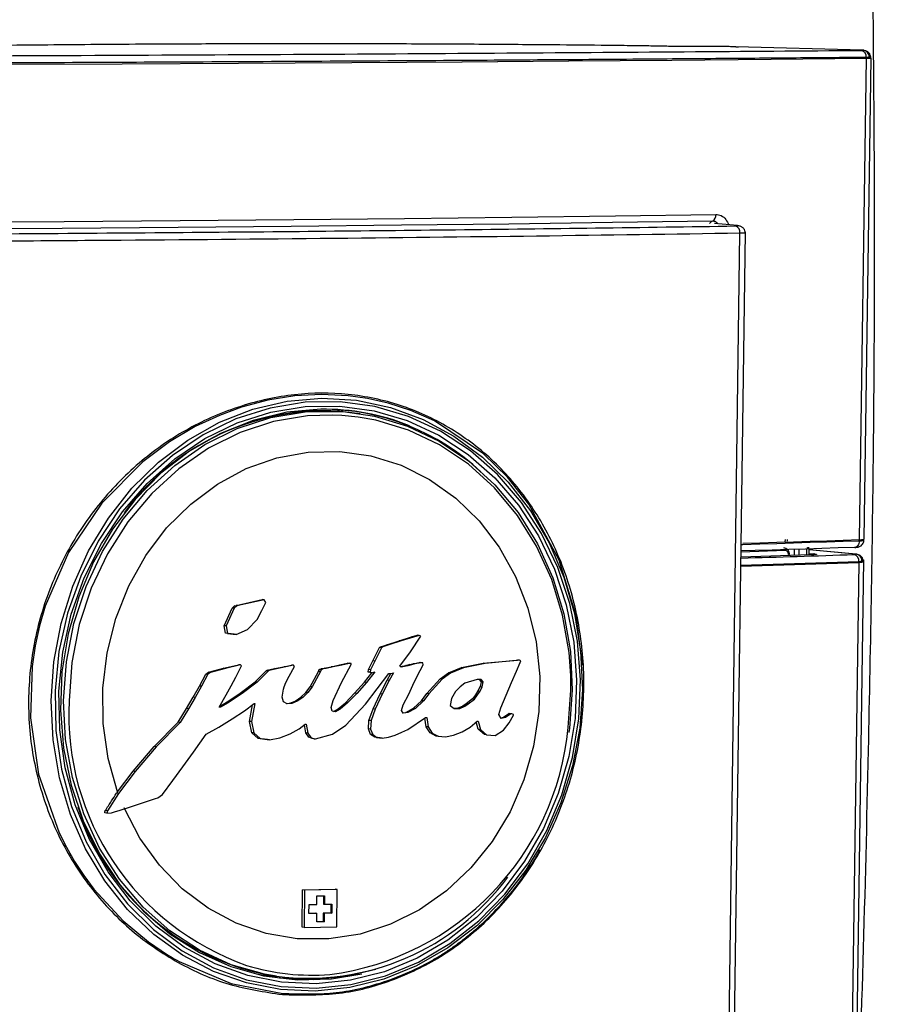
# Model space of a CAD drawing. Extents: x -2006 to 6925, y 0 to 2777.
# Drawn here: x 855 to 918, y 2357 to 2429 of the extents above; entities that cross this region are included whole.
import ezdxf
from ezdxf import colors
from ezdxf.entities.mleader import LeaderData, LeaderLine
from ezdxf.math import Vec2, Vec3

# ---------------------------------------------------------------- set-up
doc = ezdxf.new("R2010")
doc.units = 0
doc.header["$LTSCALE"] = 0.1
doc.layers.get('0').update_dxf_attribs({"linetype": 'CONTINUOUS'})
doc.layers.add('SUNPOU', color=7, linetype='CONTINUOUS')
doc.styles.get("Standard").update_dxf_attribs({"font": 'ROMANS.shx', "bigfont": 'extfont2.shx'})

# ---------------------------------------------------------------- blocks, each defined once
blk = doc.blocks.new('_OPEN')
at = {"color": 0, "linetype": 'ByBlock'}
for p, q in [((-1, 0.1667), (0, 0)), ((0, 0), (-1, -0.1667)), ((0, 0), (-1, 0))]:
    blk.add_line(p, q, dxfattribs=at)

msp = doc.modelspace()

# ---------------------------------------------------------------- linework, layer by layer
at = {"color": 2}
for p, q in [((906.156, 2426.747), (902.937, 2426.747)), ((915.966, 2426.486), (906.727, 2426.741)), ((915.716, 2390.916), (916.217, 2425.901)), ((916.059, 2390.947), (916.56, 2425.911)), ((916.203, 2425.901), (916.203, 2425.964)), ((916.525, 2425.974), (916.524, 2425.971)), ((905.165, 2413.884), (905.181, 2413.883)), ((906.842, 2413.738), (905.181, 2413.883)), ((905.22, 2413.882), (905.181, 2413.883)), ((906.357, 2335.527), (907.418, 2413.252)), ((906.895, 2413.73), (906.868, 2413.733)), ((905.955, 2335.508), (907.013, 2413.182)), ((878.154, 2400.224), (877.894, 2400.243)), ((910.481, 2390.794), (910.484, 2390.933)), ((915.7, 2390.835), (915.702, 2390.915)), ((916.035, 2390.866), (916.038, 2390.938)), ((912.156, 2389.807), (907.096, 2389.649)), ((910.316, 2390.122), (907.101, 2390.01)), ((910.601, 2389.767), (910.568, 2389.776)), ((910.979, 2389.77), (910.985, 2390.209)), ((911.303, 2390.219), (911.297, 2389.78)), ((911.877, 2389.798), (911.883, 2390.237)), ((912.054, 2389.804), (912.061, 2390.243)), ((912.056, 2389.912), (912.443, 2389.877)), ((915.43, 2389.862), (912.059, 2390.17)), ((915.474, 2389.861), (912.06, 2390.172)), ((907.086, 2388.976), (915.671, 2389.249)), ((915.671, 2389.31), (907.087, 2389.037)), ((914.93, 2336.544), (915.685, 2389.249)), ((915.268, 2336.494), (916.027, 2389.444)), ((915.671, 2389.249), (915.671, 2389.31)), ((870.099, 2385.938), (870.271, 2386.097)), ((870.416, 2386.082), (870.244, 2385.923)), ((870.271, 2386.097), (870.387, 2386.131)), ((870.416, 2386.082), (870.271, 2386.097)), ((870.387, 2386.131), (872.279, 2386.561)), ((870.533, 2386.116), (870.387, 2386.131)), ((870.533, 2386.116), (870.416, 2386.082)), ((872.424, 2386.546), (870.533, 2386.116)), ((872.261, 2385.753), (872.542, 2386.358)), ((872.424, 2386.546), (872.279, 2386.561)), ((872.542, 2386.358), (872.424, 2386.546)), ((869.512, 2384.658), (870.099, 2385.938)), ((870.244, 2385.923), (869.657, 2384.642)), ((870.244, 2385.923), (870.099, 2385.938)), ((871.909, 2385.105), (872.261, 2385.753)), ((869.618, 2384.113), (869.512, 2384.658)), ((869.657, 2384.642), (869.512, 2384.658)), ((869.657, 2384.642), (869.764, 2384.098)), ((871.211, 2384.377), (871.909, 2385.105)), ((870.244, 2384.041), (869.618, 2384.113)), ((869.764, 2384.098), (869.618, 2384.113)), ((869.764, 2384.098), (870.389, 2384.025)), ((870.389, 2384.025), (870.244, 2384.041)), ((870.389, 2384.025), (871.211, 2384.377)), ((883.071, 2382.766), (883.818, 2383.89)), ((883.14, 2383.848), (883.546, 2383.975)), ((883.694, 2383.959), (883.288, 2383.833)), ((883.694, 2383.959), (883.546, 2383.975)), ((883.822, 2383.902), (883.694, 2383.959)), ((880.906, 2383.13), (881.338, 2383.275)), ((881.486, 2383.26), (881.053, 2383.115)), ((881.338, 2383.275), (882.244, 2383.564)), ((881.486, 2383.26), (881.338, 2383.275)), ((882.391, 2383.548), (881.486, 2383.26)), ((882.244, 2383.564), (883.14, 2383.848)), ((882.391, 2383.548), (882.244, 2383.564)), ((883.288, 2383.833), (882.391, 2383.548)), ((883.288, 2383.833), (883.14, 2383.848)), ((880.32, 2382.1), (880.811, 2383.075)), ((880.959, 2383.059), (880.467, 2382.085)), ((880.811, 2383.075), (880.906, 2383.13)), ((880.959, 2383.059), (880.811, 2383.075)), ((881.053, 2383.115), (880.906, 2383.13)), ((881.053, 2383.115), (880.959, 2383.059)), ((882.296, 2381.729), (883.071, 2382.766)), ((869.471, 2381.577), (870.557, 2381.827)), ((870.702, 2381.811), (869.616, 2381.561)), ((870.357, 2380.926), (870.777, 2381.731)), ((870.702, 2381.811), (870.557, 2381.827)), ((870.777, 2381.731), (870.701, 2381.817)), ((873.86, 2381.677), (874.401, 2381.799)), ((874.547, 2381.783), (874.006, 2381.661)), ((874.547, 2381.783), (874.401, 2381.799)), ((874.619, 2381.703), (874.547, 2381.783)), ((877.292, 2381.681), (877.912, 2381.814)), ((878.059, 2381.798), (877.438, 2381.665)), ((877.912, 2381.814), (878.449, 2381.937)), ((878.059, 2381.798), (877.912, 2381.814)), ((878.037, 2380.526), (878.736, 2381.841)), ((878.596, 2381.921), (878.059, 2381.798)), ((878.449, 2381.937), (878.599, 2381.939)), ((878.596, 2381.921), (878.449, 2381.937)), ((878.746, 2381.923), (878.596, 2381.921)), ((878.746, 2381.923), (878.599, 2381.939)), ((878.736, 2381.841), (878.746, 2381.923)), ((880.011, 2381.472), (880.32, 2382.1)), ((880.467, 2382.085), (880.158, 2381.457)), ((880.467, 2382.085), (880.32, 2382.1)), ((882.39, 2381.649), (882.296, 2381.729)), ((882.345, 2381.687), (882.719, 2381.768)), ((882.867, 2381.752), (882.39, 2381.649)), ((882.719, 2381.768), (882.976, 2381.834)), ((882.867, 2381.752), (882.719, 2381.768)), ((883.124, 2381.819), (882.867, 2381.752)), ((882.976, 2381.834), (883.227, 2381.896)), ((883.124, 2381.819), (882.976, 2381.834)), ((883.375, 2381.88), (883.124, 2381.819)), ((883.227, 2381.896), (883.691, 2381.982)), ((883.375, 2381.88), (883.227, 2381.896)), ((883.839, 2381.966), (883.375, 2381.88)), ((883.558, 2380.986), (883.979, 2381.807)), ((883.691, 2381.982), (883.823, 2381.975)), ((883.839, 2381.966), (883.691, 2381.982)), ((883.971, 2381.959), (883.823, 2381.975)), ((883.971, 2381.959), (883.839, 2381.966)), ((883.979, 2381.807), (883.971, 2381.959)), ((886.771, 2381.621), (888.342, 2381.933)), ((888.491, 2381.918), (886.919, 2381.605)), ((888.342, 2381.933), (890.85, 2382.161)), ((888.491, 2381.918), (888.342, 2381.933)), ((890.999, 2382.145), (888.491, 2381.918)), ((890.767, 2381.345), (891.045, 2381.985)), ((890.999, 2382.145), (890.85, 2382.161)), ((891.094, 2382.107), (890.999, 2382.145)), ((891.045, 2381.985), (891.094, 2382.107)), ((867.72, 2380.274), (868.187, 2381.144)), ((868.332, 2381.128), (867.864, 2380.257)), ((868.187, 2381.144), (868.381, 2381.282)), ((868.332, 2381.128), (868.187, 2381.144)), ((868.526, 2381.266), (868.332, 2381.128)), ((868.381, 2381.282), (869.471, 2381.577)), ((868.526, 2381.266), (868.381, 2381.282)), ((869.616, 2381.561), (868.526, 2381.266)), ((869.616, 2381.561), (869.471, 2381.577)), ((871.762, 2380.584), (872.561, 2381.368)), ((872.707, 2381.352), (871.907, 2380.567)), ((872.561, 2381.368), (872.633, 2381.424)), ((872.707, 2381.352), (872.561, 2381.368)), ((872.633, 2381.424), (873.161, 2381.547)), ((872.779, 2381.408), (872.633, 2381.424)), ((872.779, 2381.408), (872.707, 2381.352)), ((873.307, 2381.531), (872.779, 2381.408)), ((873.161, 2381.547), (873.86, 2381.677)), ((873.307, 2381.531), (873.161, 2381.547)), ((874.006, 2381.661), (873.307, 2381.531)), ((874.006, 2381.661), (873.86, 2381.677)), ((874.243, 2381), (874.619, 2381.703)), ((875.767, 2380.224), (876.373, 2381.34)), ((876.52, 2381.324), (875.913, 2380.208)), ((876.373, 2381.34), (876.416, 2381.477)), ((876.52, 2381.324), (876.373, 2381.34)), ((876.416, 2381.477), (876.566, 2381.531)), ((876.562, 2381.461), (876.416, 2381.477)), ((876.562, 2381.461), (876.52, 2381.324)), ((876.713, 2381.515), (876.562, 2381.461)), ((876.566, 2381.531), (876.78, 2381.576)), ((876.713, 2381.515), (876.566, 2381.531)), ((876.926, 2381.56), (876.713, 2381.515)), ((876.78, 2381.576), (877.292, 2381.681)), ((876.926, 2381.56), (876.78, 2381.576)), ((877.438, 2381.665), (876.926, 2381.56)), ((877.438, 2381.665), (877.292, 2381.681)), ((879.706, 2380.555), (880.261, 2381.244)), ((879.802, 2378.952), (881.485, 2381.178)), ((880.465, 2381.298), (879.853, 2380.539)), ((879.993, 2381.293), (880.011, 2381.472)), ((880.104, 2381.257), (879.993, 2381.293)), ((880.141, 2381.278), (879.993, 2381.293)), ((880.158, 2381.457), (880.011, 2381.472)), ((880.251, 2381.241), (880.104, 2381.257)), ((880.158, 2381.457), (880.141, 2381.278)), ((880.141, 2381.278), (880.251, 2381.241)), ((880.251, 2381.241), (880.465, 2381.298)), ((881.364, 2380.698), (881.632, 2381.187)), ((881.485, 2381.178), (881.65, 2381.188)), ((881.816, 2381.237), (881.512, 2380.682)), ((881.65, 2381.188), (881.816, 2381.237)), ((885.216, 2380.791), (885.83, 2381.237)), ((885.979, 2381.221), (885.364, 2380.775)), ((885.83, 2381.237), (886.771, 2381.621)), ((885.979, 2381.221), (885.83, 2381.237)), ((886.919, 2381.605), (885.979, 2381.221)), ((886.919, 2381.605), (886.771, 2381.621)), ((890.406, 2380.529), (890.767, 2381.345)), ((869.647, 2379.63), (870.015, 2380.294)), ((870.015, 2380.294), (870.357, 2380.926)), ((870.666, 2379.752), (871.762, 2380.584)), ((871.907, 2380.567), (870.811, 2379.735)), ((871.907, 2380.567), (871.762, 2380.584)), ((873.875, 2380.226), (874.007, 2380.525)), ((874.007, 2380.525), (874.243, 2381)), ((877.427, 2379.231), (878.037, 2380.526)), ((879.001, 2379.758), (879.706, 2380.555)), ((879.853, 2380.539), (879.148, 2379.742)), ((879.853, 2380.539), (879.706, 2380.555)), ((880.849, 2379.708), (881.364, 2380.698)), ((881.512, 2380.682), (880.997, 2379.691)), ((881.512, 2380.682), (881.364, 2380.698)), ((882.934, 2379.692), (883.244, 2380.334)), ((883.244, 2380.334), (883.558, 2380.986)), ((884.259, 2379.727), (885.216, 2380.791)), ((885.364, 2380.775), (884.407, 2379.71)), ((885.364, 2380.775), (885.216, 2380.791)), ((887.017, 2380.474), (886.671, 2380.215)), ((887.917, 2380.757), (887.017, 2380.474)), ((888.191, 2380.738), (887.917, 2380.757)), ((888.048, 2380.748), (888.192, 2380.591)), ((888.192, 2380.591), (888.134, 2380.244)), ((888.341, 2380.575), (888.191, 2380.738)), ((888.192, 2380.591), (888.341, 2380.575)), ((888.283, 2380.228), (888.341, 2380.575)), ((890.013, 2379.615), (890.406, 2380.529)), ((867.268, 2379.469), (867.72, 2380.274)), ((867.864, 2380.257), (867.412, 2379.452)), ((867.864, 2380.257), (867.72, 2380.274)), ((869.146, 2378.73), (869.647, 2379.63)), ((869.652, 2379.075), (870.666, 2379.752)), ((870.811, 2379.735), (869.797, 2379.058)), ((870.811, 2379.735), (870.666, 2379.752)), ((873.734, 2379.474), (873.815, 2380.043)), ((873.815, 2380.043), (873.875, 2380.226)), ((875.083, 2379.457), (875.462, 2379.814)), ((875.608, 2379.798), (875.23, 2379.44)), ((875.462, 2379.814), (875.767, 2380.224)), ((875.608, 2379.798), (875.462, 2379.814)), ((875.913, 2380.208), (875.608, 2379.798)), ((875.913, 2380.208), (875.767, 2380.224)), ((878.324, 2379.062), (879.001, 2379.758)), ((879.148, 2379.742), (878.471, 2379.045)), ((879.148, 2379.742), (879.001, 2379.758)), ((880.337, 2378.622), (880.849, 2379.708)), ((880.997, 2379.691), (880.485, 2378.605)), ((880.997, 2379.691), (880.849, 2379.708)), ((882.527, 2378.9), (882.934, 2379.692)), ((883.856, 2379.206), (884.259, 2379.727)), ((884.407, 2379.71), (884.004, 2379.19)), ((884.407, 2379.71), (884.259, 2379.727)), ((886.325, 2379.873), (886.034, 2379.37)), ((886.671, 2380.215), (886.325, 2379.873)), ((887.785, 2379.641), (887.564, 2379.344)), ((887.713, 2379.328), (887.934, 2379.625)), ((887.971, 2379.915), (887.785, 2379.641)), ((887.785, 2379.641), (887.934, 2379.625)), ((887.934, 2379.625), (888.12, 2379.899)), ((888.134, 2380.244), (887.971, 2379.915)), ((887.971, 2379.915), (888.12, 2379.899)), ((888.12, 2379.899), (888.283, 2380.228)), ((888.134, 2380.244), (888.283, 2380.228)), ((889.641, 2378.684), (890.013, 2379.615)), ((866.769, 2378.63), (867.268, 2379.469)), ((867.412, 2379.452), (866.913, 2378.613)), ((867.412, 2379.452), (867.268, 2379.469)), ((869.185, 2378.8), (869.652, 2379.075)), ((869.797, 2379.058), (869.242, 2378.731)), ((869.797, 2379.058), (869.652, 2379.075)), ((870.984, 2378.479), (871.705, 2379.011)), ((871.348, 2377.707), (871.563, 2378.906)), ((871.73, 2379.012), (871.493, 2377.69)), ((871.705, 2379.011), (871.73, 2379.012)), ((873.838, 2379.129), (873.734, 2379.474)), ((874.082, 2378.982), (873.838, 2379.129)), ((874.043, 2379.006), (874.278, 2379.021)), ((874.424, 2379.005), (874.082, 2378.982)), ((874.278, 2379.021), (874.675, 2379.184)), ((874.424, 2379.005), (874.278, 2379.021)), ((874.821, 2379.167), (874.424, 2379.005)), ((874.675, 2379.184), (875.083, 2379.457)), ((874.821, 2379.167), (874.675, 2379.184)), ((875.23, 2379.44), (874.821, 2379.167)), ((875.23, 2379.44), (875.083, 2379.457)), ((877.292, 2378.71), (877.427, 2379.231)), ((877.797, 2378.606), (878.324, 2379.062)), ((878.471, 2379.045), (877.944, 2378.589)), ((878.471, 2379.045), (878.324, 2379.062)), ((878.359, 2377.436), (879.802, 2378.952)), ((882.397, 2378.493), (882.527, 2378.9)), ((883.276, 2378.661), (883.856, 2379.206)), ((884.004, 2379.19), (883.424, 2378.645)), ((884.004, 2379.19), (883.856, 2379.206)), ((886.034, 2379.37), (885.959, 2378.871)), ((885.959, 2378.871), (886.228, 2378.634)), ((887.111, 2378.987), (886.864, 2378.823)), ((887.013, 2378.806), (887.26, 2378.971)), ((887.564, 2379.344), (887.111, 2378.987)), ((887.111, 2378.987), (887.26, 2378.971)), ((887.26, 2378.971), (887.713, 2379.328)), ((887.564, 2379.344), (887.713, 2379.328)), ((866.167, 2377.648), (866.769, 2378.63)), ((866.913, 2378.613), (866.312, 2377.631)), ((866.913, 2378.613), (866.769, 2378.63)), ((869.242, 2378.731), (869.146, 2378.73)), ((869.242, 2378.731), (869.153, 2378.741)), ((870.085, 2377.881), (870.984, 2378.479)), ((877.368, 2378.44), (877.292, 2378.71)), ((877.602, 2378.405), (877.368, 2378.44)), ((877.463, 2378.426), (877.797, 2378.606)), ((877.944, 2378.589), (877.602, 2378.405)), ((877.944, 2378.589), (877.797, 2378.606)), ((880.044, 2377.778), (880.337, 2378.622)), ((880.485, 2378.605), (880.191, 2377.761)), ((880.485, 2378.605), (880.337, 2378.622)), ((882.526, 2378.301), (882.397, 2378.493)), ((882.504, 2378.333), (882.732, 2378.362)), ((882.88, 2378.346), (882.526, 2378.301)), ((882.732, 2378.362), (883.276, 2378.661)), ((882.88, 2378.346), (882.732, 2378.362)), ((883.424, 2378.645), (882.88, 2378.346)), ((883.424, 2378.645), (883.276, 2378.661)), ((886.493, 2378.655), (886.207, 2378.652)), ((886.228, 2378.634), (886.642, 2378.639)), ((886.864, 2378.823), (886.493, 2378.655)), ((886.493, 2378.655), (886.642, 2378.639)), ((886.642, 2378.639), (887.013, 2378.806)), ((886.864, 2378.823), (887.013, 2378.806)), ((889.496, 2378.201), (889.641, 2378.684)), ((889.655, 2377.905), (889.496, 2378.201)), ((889.816, 2378.001), (890.217, 2378.281)), ((890.366, 2378.264), (889.966, 2377.984)), ((890.217, 2378.281), (890.288, 2378.282)), ((890.366, 2378.264), (890.217, 2378.281)), ((890.239, 2377.597), (890.555, 2378.159)), ((890.438, 2378.265), (890.288, 2378.282)), ((890.438, 2378.265), (890.366, 2378.264)), ((890.555, 2378.213), (890.438, 2378.265)), ((890.555, 2378.159), (890.555, 2378.213)), ((864.427, 2375.872), (866.167, 2377.648)), ((866.312, 2377.631), (864.571, 2375.855)), ((866.312, 2377.631), (866.167, 2377.648)), ((869.118, 2377.287), (870.085, 2377.881)), ((871.517, 2376.885), (871.348, 2377.707)), ((871.493, 2377.69), (871.348, 2377.707)), ((871.493, 2377.69), (871.662, 2376.868)), ((874.972, 2377.168), (875.41, 2377.499)), ((875.446, 2376.861), (875.346, 2377.451)), ((875.41, 2377.499), (875.482, 2377.5)), ((875.482, 2377.5), (875.592, 2376.844)), ((877.383, 2376.784), (878.359, 2377.436)), ((880.013, 2377.154), (880.044, 2377.778)), ((880.191, 2377.761), (880.044, 2377.778)), ((880.191, 2377.761), (880.16, 2377.137)), ((882.863, 2377.127), (884.152, 2377.982)), ((884.198, 2377.314), (884.106, 2377.951)), ((884.152, 2377.982), (884.247, 2377.983)), ((884.247, 2377.983), (884.346, 2377.297)), ((887.392, 2377.294), (887.907, 2377.716)), ((887.993, 2377.137), (887.848, 2377.668)), ((887.907, 2377.716), (887.978, 2377.717)), ((887.978, 2377.717), (888.142, 2377.12)), ((889.629, 2377.953), (889.816, 2378.001)), ((889.966, 2377.984), (889.655, 2377.905)), ((889.966, 2377.984), (889.816, 2378.001)), ((889.835, 2377.073), (890.239, 2377.597)), ((867.288, 2375.466), (868.195, 2376.766)), ((868.195, 2376.766), (869.118, 2377.287)), ((871.987, 2376.473), (871.517, 2376.885)), ((871.662, 2376.868), (871.517, 2376.885)), ((871.662, 2376.868), (872.132, 2376.455)), ((873.565, 2376.515), (874.323, 2376.811)), ((874.323, 2376.811), (874.972, 2377.168)), ((875.679, 2376.546), (875.446, 2376.861)), ((875.592, 2376.844), (875.446, 2376.861)), ((875.592, 2376.844), (875.826, 2376.529)), ((876.161, 2376.429), (877.383, 2376.784)), ((880.165, 2376.757), (880.013, 2377.154)), ((880.16, 2377.137), (880.013, 2377.154)), ((880.16, 2377.137), (880.312, 2376.74)), ((880.457, 2376.552), (880.165, 2376.757)), ((880.312, 2376.74), (880.165, 2376.757)), ((880.312, 2376.74), (880.605, 2376.535)), ((881.953, 2376.711), (882.433, 2376.913)), ((882.433, 2376.913), (882.863, 2377.127)), ((884.486, 2376.869), (884.198, 2377.314)), ((884.346, 2377.297), (884.198, 2377.314)), ((884.346, 2377.297), (884.634, 2376.852)), ((884.92, 2376.641), (884.486, 2376.869)), ((884.634, 2376.852), (884.486, 2376.869)), ((884.634, 2376.852), (885.068, 2376.624)), ((886.197, 2376.697), (886.808, 2376.945)), ((886.808, 2376.945), (887.392, 2377.294)), ((888.449, 2376.753), (887.993, 2377.137)), ((888.142, 2377.12), (887.993, 2377.137)), ((888.142, 2377.12), (888.598, 2376.736)), ((888.598, 2376.736), (888.449, 2376.753)), ((888.598, 2376.736), (889.208, 2376.681)), ((889.208, 2376.681), (889.835, 2377.073)), ((872.655, 2376.385), (871.987, 2376.473)), ((872.132, 2376.455), (871.987, 2376.473)), ((872.132, 2376.455), (872.8, 2376.368)), ((872.8, 2376.368), (872.655, 2376.385)), ((872.8, 2376.368), (873.565, 2376.515)), ((875.911, 2376.451), (875.679, 2376.546)), ((875.826, 2376.529), (875.679, 2376.546)), ((875.826, 2376.529), (876.057, 2376.433)), ((876.057, 2376.433), (875.911, 2376.451)), ((876.057, 2376.433), (876.161, 2376.429)), ((880.853, 2376.503), (880.457, 2376.552)), ((880.605, 2376.535), (880.457, 2376.552)), ((880.605, 2376.535), (881, 2376.486)), ((881, 2376.486), (880.853, 2376.503)), ((881, 2376.486), (881.463, 2376.557)), ((881.463, 2376.557), (881.953, 2376.711)), ((885.068, 2376.624), (884.92, 2376.641)), ((885.068, 2376.624), (885.602, 2376.581)), ((885.602, 2376.581), (886.197, 2376.697)), ((862.901, 2374.091), (864.427, 2375.872)), ((864.571, 2375.855), (863.045, 2374.073)), ((864.571, 2375.855), (864.427, 2375.872)), ((866.514, 2374.39), (867.288, 2375.466)), ((861.764, 2372.585), (862.901, 2374.091)), ((863.045, 2374.073), (861.828, 2372.462)), ((863.045, 2374.073), (862.901, 2374.091)), ((865.786, 2373.406), (866.514, 2374.39)), ((865.017, 2372.379), (865.786, 2373.406)), ((861.828, 2372.462), (861.023, 2371.201)), ((861.828, 2372.462), (861.684, 2372.48)), ((863.068, 2371.615), (863.644, 2371.805)), ((863.644, 2371.805), (864.146, 2371.973)), ((864.146, 2371.973), (864.513, 2372.097)), ((864.513, 2372.097), (864.68, 2372.158)), ((864.68, 2372.158), (865.017, 2372.379)), ((860.985, 2371.041), (860.822, 2371.062)), ((861.023, 2371.201), (860.863, 2371.222)), ((861.023, 2371.201), (860.985, 2371.041)), ((860.985, 2371.041), (861.309, 2371.07)), ((861.309, 2371.07), (861.54, 2371.132)), ((861.54, 2371.132), (861.951, 2371.258)), ((861.951, 2371.258), (862.481, 2371.426)), ((862.481, 2371.426), (863.068, 2371.615)), ((875.188, 2362.756), (875.215, 2365.453)), ((875.215, 2365.453), (877.592, 2365.499)), ((875.361, 2365.433), (875.215, 2365.453)), ((875.361, 2365.433), (875.334, 2362.735)), ((877.738, 2365.479), (875.361, 2365.433)), ((877.738, 2365.479), (877.592, 2365.499)), ((877.711, 2362.783), (877.738, 2365.479)), ((876.255, 2364.398), (876.261, 2365.019)), ((876.261, 2365.019), (876.807, 2365.029)), ((876.733, 2365.028), (876.727, 2364.419)), ((876.807, 2365.029), (876.8, 2364.409)), ((875.677, 2363.741), (875.683, 2364.387)), ((875.683, 2364.387), (876.255, 2364.398)), ((876.727, 2364.419), (876.8, 2364.409)), ((876.8, 2364.409), (877.347, 2364.42)), ((877.274, 2364.419), (877.267, 2363.784)), ((877.347, 2364.42), (877.34, 2363.774)), ((876.175, 2363.763), (875.677, 2363.753)), ((876.249, 2363.752), (875.677, 2363.741)), ((876.175, 2363.763), (876.249, 2363.752)), ((876.242, 2363.13), (876.249, 2363.752)), ((876.714, 2363.152), (876.242, 2363.142)), ((876.788, 2363.141), (876.242, 2363.13)), ((876.721, 2363.773), (876.714, 2363.152)), ((876.714, 2363.152), (876.788, 2363.141)), ((877.267, 2363.784), (876.721, 2363.773)), ((876.721, 2363.773), (876.794, 2363.763)), ((876.794, 2363.763), (876.788, 2363.141)), ((877.34, 2363.774), (876.794, 2363.763)), ((877.267, 2363.784), (877.34, 2363.774)), ((875.334, 2362.735), (875.188, 2362.756)), ((875.334, 2362.735), (877.711, 2362.783)), ((873.051, 2359.217), (873.308, 2359.178))]:
    msp.add_line(p, q, dxfattribs=at)
at = {"color": 2, "flags": 128}
for points in [[(906.727, 2426.741), (906.814, 2426.732), (906.896, 2426.705)], [(826.616, 2425.395), (835.69, 2425.415), (844.644, 2425.441), (853.452, 2425.472), (862.093, 2425.508), (870.545, 2425.55), (878.788, 2425.597), (886.8, 2425.649), (894.565, 2425.705), (902.065, 2425.766), (909.282, 2425.832), (916.203, 2425.901)], [(826.62, 2425.395), (835.696, 2425.415), (844.65, 2425.44), (853.459, 2425.472), (862.101, 2425.508), (870.554, 2425.55), (878.798, 2425.597), (886.811, 2425.648), (894.577, 2425.705), (902.077, 2425.766), (909.296, 2425.831), (916.217, 2425.901)], [(916.416, 2425.918), (916.484, 2425.916), (916.526, 2425.913), (916.539, 2425.911), (916.524, 2425.909), (916.482, 2425.906), (916.413, 2425.904), (916.319, 2425.903), (916.203, 2425.901)], [(905.026, 2414.061), (897.751, 2413.955), (890.21, 2413.856), (882.418, 2413.766), (874.394, 2413.683), (866.155, 2413.608), (857.721, 2413.542), (849.113, 2413.485), (840.352, 2413.437)], [(840.466, 2413.94), (849.245, 2413.987), (857.87, 2414.043), (866.321, 2414.108), (874.577, 2414.181), (882.617, 2414.263), (890.424, 2414.352), (897.98, 2414.449), (905.269, 2414.554)], [(907.014, 2413.702), (906.932, 2413.729), (906.842, 2413.738)], [(895.57, 2381.798), (895.116, 2385.379), (893.881, 2389.433), (891.672, 2393.504), (890.117, 2395.461), (888.37, 2397.161), (884.805, 2399.546), (883.083, 2400.307), (881.449, 2400.838), (879.928, 2401.181), (878.536, 2401.376), (876.595, 2401.471), (874.642, 2401.361), (872.692, 2401.047), (870.761, 2400.533), (869.164, 2399.948), (867.412, 2399.128), (865.54, 2398.019), (863.594, 2396.568), (860.615, 2393.558), (858.189, 2389.975), (856.5, 2386.072), (856.091, 2384.658), (855.77, 2383.196), (855.542, 2381.692), (855.42, 2377.958), (856.012, 2373.863), (857.503, 2369.616), (858.034, 2368.565), (858.632, 2367.527), (859.298, 2366.51), (860.034, 2365.519), (862.16, 2363.203), (864, 2361.673), (865.389, 2360.74), (865.653, 2360.581), (865.882, 2360.447), (866.075, 2360.338), (866.231, 2360.252), (870.029, 2358.656), (873.776, 2357.937), (873.776, 2357.937)], [(876.614, 2401.195), (879.135, 2401.046), (881.605, 2400.529), (883.98, 2399.656), (886.222, 2398.443), (888.292, 2396.91), (890.155, 2395.084), (891.78, 2392.998), (893.141, 2390.686), (894.215, 2388.189), (894.984, 2385.548), (895.436, 2382.809), (895.563, 2380.017), (895.365, 2377.22), (894.843, 2374.464), (894.007, 2371.795), (892.872, 2369.258), (891.455, 2366.896), (889.781, 2364.749), (887.876, 2362.854), (885.774, 2361.241), (883.509, 2359.939), (881.119, 2358.972), (878.645, 2358.355), (876.127, 2358.1), (873.61, 2358.212), (871.135, 2358.691), (868.746, 2359.529), (866.483, 2360.713), (864.386, 2362.222), (862.491, 2364.033), (860.832, 2366.115), (859.438, 2368.431), (858.333, 2370.942), (857.538, 2373.605), (857.066, 2376.374), (856.926, 2379.201), (857.122, 2382.036), (857.648, 2384.829), (858.498, 2387.533), (859.655, 2390.1), (861.099, 2392.485), (862.805, 2394.646), (864.742, 2396.547), (866.878, 2398.155), (869.174, 2399.443), (871.59, 2400.388), (874.084, 2400.975), (876.614, 2401.195)], [(876.191, 2358.318), (878.735, 2358.579), (881.233, 2359.214), (883.643, 2360.21), (885.921, 2361.55), (888.028, 2363.208), (889.927, 2365.155), (891.584, 2367.357), (892.972, 2369.775), (894.066, 2372.366), (894.848, 2375.085), (895.303, 2377.884), (895.423, 2380.714), (895.206, 2383.526), (894.657, 2386.27), (893.783, 2388.899), (892.6, 2391.365), (891.128, 2393.626), (889.392, 2395.64), (887.423, 2397.372), (885.255, 2398.79), (882.926, 2399.869), (880.476, 2400.587), (877.95, 2400.932), (875.393, 2400.897), (872.85, 2400.48), (870.367, 2399.688), (867.988, 2398.536), (865.759, 2397.042), (863.718, 2395.234), (861.903, 2393.143), (860.348, 2390.808), (859.081, 2388.27), (858.125, 2385.576), (857.498, 2382.774), (857.211, 2379.916), (857.269, 2377.053), (857.671, 2374.238), (858.41, 2371.521), (859.47, 2368.952), (860.834, 2366.577), (862.475, 2364.439), (864.363, 2362.575), (866.464, 2361.019), (868.74, 2359.797), (871.148, 2358.931), (873.647, 2358.435), (876.191, 2358.318)], [(876.194, 2358.629), (873.688, 2358.745), (871.226, 2359.234), (868.852, 2360.088), (866.611, 2361.292), (864.541, 2362.825), (862.68, 2364.662), (861.064, 2366.769), (859.72, 2369.109), (858.675, 2371.64), (857.948, 2374.317), (857.551, 2377.09), (857.494, 2379.911), (857.777, 2382.727), (858.395, 2385.488), (859.336, 2388.142), (860.585, 2390.643), (862.117, 2392.944), (863.905, 2395.004), (865.916, 2396.785), (868.113, 2398.257), (870.456, 2399.393), (872.902, 2400.173), (875.408, 2400.584), (877.928, 2400.619), (880.417, 2400.28), (882.83, 2399.572), (885.126, 2398.509), (887.262, 2397.112), (889.203, 2395.406), (890.913, 2393.421), (892.364, 2391.194), (893.53, 2388.763), (894.391, 2386.173), (894.933, 2383.469), (895.146, 2380.698), (895.028, 2377.909), (894.58, 2375.151), (893.81, 2372.472), (892.731, 2369.918), (891.364, 2367.536), (889.73, 2365.366), (887.859, 2363.447), (885.783, 2361.813), (883.538, 2360.493), (881.163, 2359.512), (878.701, 2358.886), (876.194, 2358.629)], [(876.548, 2400.394), (874.062, 2400.173), (871.611, 2399.584), (869.242, 2398.636), (866.996, 2397.346), (864.914, 2395.736), (863.035, 2393.835), (861.392, 2391.678), (860.017, 2389.303), (858.933, 2386.752), (858.161, 2384.073), (857.716, 2381.314), (857.604, 2378.526), (857.829, 2375.758), (858.385, 2373.061), (859.262, 2370.485), (860.443, 2368.075), (861.908, 2365.875), (863.628, 2363.924), (865.572, 2362.256), (867.706, 2360.902), (869.989, 2359.884), (872.381, 2359.22), (874.84, 2358.92), (877.32, 2358.99), (879.522, 2359.363)], [(873.308, 2359.178), (872.455, 2359.329), (870.028, 2360.02), (867.716, 2361.077), (865.564, 2362.483), (863.611, 2364.21), (861.895, 2366.228), (860.449, 2368.499), (859.301, 2370.981), (858.472, 2373.627), (857.98, 2376.387), (857.833, 2379.21), (858.036, 2382.041), (858.583, 2384.827), (859.466, 2387.515), (860.666, 2390.054), (862.162, 2392.396), (863.924, 2394.496), (865.918, 2396.316), (868.107, 2397.821), (870.45, 2398.983), (872.901, 2399.782), (875.414, 2400.202), (877.942, 2400.238), (878.154, 2400.224)], [(877.378, 2399.97), (875.574, 2399.906), (873.095, 2399.491), (870.678, 2398.703), (868.367, 2397.556), (866.208, 2396.072), (864.241, 2394.277), (862.503, 2392.205), (861.028, 2389.895), (859.844, 2387.391), (858.974, 2384.739), (858.433, 2381.991), (858.234, 2379.199)], [(879.256, 2399.824), (878.068, 2399.942), (877.378, 2399.97)], [(878.154, 2400.224), (880.438, 2399.89), (882.856, 2399.164), (885.15, 2398.076), (887.278, 2396.646), (889.202, 2394.902), (890.886, 2392.877), (892.3, 2390.608), (893.418, 2388.139), (894.221, 2385.513), (894.694, 2382.781), (894.828, 2379.992)], [(894.714, 2381.035), (894.593, 2382.722), (894.126, 2385.418), (893.334, 2388.007), (892.231, 2390.443), (890.836, 2392.681), (889.175, 2394.679), (887.277, 2396.399), (885.178, 2397.809), (882.915, 2398.883), (880.53, 2399.598), (879.256, 2399.824)], [(861.764, 2372.585), (861.077, 2375.016), (860.715, 2377.544), (860.687, 2380.116), (860.994, 2382.678), (861.628, 2385.175), (862.576, 2387.554), (863.819, 2389.766), (865.33, 2391.764), (867.076, 2393.505), (869.02, 2394.953), (871.122, 2396.079), (873.336, 2396.858), (875.617, 2397.276), (877.915, 2397.325), (880.184, 2397.004), (882.375, 2396.321), (884.444, 2395.291), (886.348, 2393.936), (888.048, 2392.285), (889.509, 2390.373), (890.701, 2388.239), (891.601, 2385.928), (892.191, 2383.487), (892.458, 2380.968), (892.398, 2378.42), (892.011, 2375.898), (891.307, 2373.452), (890.299, 2371.132), (889.008, 2368.986), (887.459, 2367.059), (885.686, 2365.389), (883.723, 2364.012), (881.611, 2362.957), (879.393, 2362.246), (877.115, 2361.894), (874.824, 2361.909), (872.568, 2362.293), (870.393, 2363.037), (868.344, 2364.127), (866.467, 2365.542), (864.799, 2367.252), (863.376, 2369.222), (862.23, 2371.41)], [(915.343, 2390.349), (914.163, 2390.311), (912.975, 2390.272), (911.777, 2390.234), (910.57, 2390.196), (909.354, 2390.159), (908.129, 2390.122), (907.102, 2390.092)], [(907.108, 2390.57), (907.23, 2390.573), (908.468, 2390.61), (909.696, 2390.646), (910.915, 2390.683), (912.125, 2390.721), (913.326, 2390.759), (914.518, 2390.797), (915.7, 2390.835)], [(907.233, 2390.654), (908.468, 2390.69), (909.699, 2390.727), (910.921, 2390.764), (912.134, 2390.801), (913.337, 2390.839), (914.531, 2390.877), (915.716, 2390.916)], [(915.7, 2390.835), (915.691, 2390.737), (915.669, 2390.643), (915.635, 2390.557), (915.59, 2390.483), (915.537, 2390.423), (915.476, 2390.38), (915.41, 2390.355), (915.343, 2390.349)], [(910.554, 2389.823), (910.578, 2389.824), (910.599, 2389.825), (910.613, 2389.826), (910.623, 2389.828), (910.626, 2389.829), (910.624, 2389.831), (910.616, 2389.833), (910.602, 2389.834)], [(894.528, 2377.254), (894.726, 2379.97), (894.714, 2381.035)], [(894.828, 2379.992), (894.623, 2377.196), (894.579, 2376.886)], [(880.547, 2359.682), (878.475, 2359.18), (876.001, 2358.926)], [(876.001, 2358.926), (873.527, 2359.042), (871.854, 2359.333)]]:
    msp.add_lwpolyline(points, dxfattribs=at)
at = {"color": 2}
for centre, radius, start, end in [((915.751, 2426.034), 0.458, 351.18103, 76.06283), ((915.938, 2426.009), 0.479, 356.67047, 86.75002), ((916.295, 2429.057), 3.157, 268.5889, 274.81815), ((905.233, 2413.601), 0.505, 114.23828, 145.85913), ((904.742, 2414.508), 0.529, 302.43216, 4.97162), ((905.174, 2413.359), 0.525, 84.98064, 90.92958), ((906.543, 2413.265), 0.477, 349.95845, 70.7213), ((876.782, 2383.787), 16.608, 68.07108, 90.80697), ((876.626, 2383.426), 16.969, 47.07556, 89.75272), ((876.814, 2382.175), 18.074, 81.73881, 143.78962), ((876.674, 2383.174), 17.113, 85.91309, 119.69042), ((915.775, 2391.856), 1.023, 265.82335, 284.74377), ((915.793, 2391.957), 1.044, 265.8069, 284.75211), ((912.453, 2389.444), 0.433, 91.31085, 121.60998), ((915.199, 2389.376), 0.477, 351.99133, 74.43597), ((915.412, 2389.392), 0.47, 356.64715, 87.82782), ((877.531, 2378.208), 19.323, 177.06033, 250.69477), ((874.639, 2379.124), 19.977, 277.32167, 354.63008), ((876.159, 2377.147), 18.193, 198.10905, 261.26877), ((876.2, 2377.163), 18.22, 199.69208, 260.04688), ((875.59, 2377.095), 18.061, 262.74114, 323.6608), ((875.906, 2375.539), 16.28, 252.98999, 274.50506)]:
    msp.add_arc(centre, radius, start, end, dxfattribs=at)
for points, knots in [([(915.383, 2344.523), (915.39, 2344.672), (915.874, 2354.964), (916.351, 2373.102), (916.815, 2398.97), (916.837, 2422.468), (916.485, 2445.992), (915.763, 2469.471), (914.924, 2485.008), (914.505, 2492.767)], [0, 0, 0, 0, 0.003056, 0.211078, 0.368796, 0.526649, 0.684522, 0.842325, 1, 1, 1, 1]), ([(902.937, 2426.751), (902.667, 2426.754), (902.143, 2426.76), (901.139, 2426.785), (899.918, 2426.804), (897.23, 2426.836), (893.677, 2426.872), (888.862, 2426.911), (883.489, 2426.941), (877.933, 2426.956), (872.509, 2426.955), (866.516, 2426.938), (859.893, 2426.899), (852.702, 2426.831), (846.879, 2426.756), (842.205, 2426.687), (838.055, 2426.617), (833.079, 2426.526), (827.621, 2426.416), (823.893, 2426.362), (822.08, 2426.336)], [0, 0, 0, 0, 0.041575, 0.080381, 0.109935, 0.132537, 0.181762, 0.239862, 0.306335, 0.372631, 0.435803, 0.495871, 0.580211, 0.661934, 0.742002, 0.779622, 0.824175, 0.878092, 0.940761, 1, 1, 1, 1]), ([(826.509, 2425.991), (832.061, 2426.011), (843.137, 2426.05), (859.207, 2426.113), (874.655, 2426.189), (889.312, 2426.28), (903.172, 2426.38), (911.646, 2426.446), (915.861, 2426.478)], [0, 0, 0, 0, 0.167152, 0.334231, 0.501231, 0.667279, 0.833225, 1, 1, 1, 1]), ([(906.727, 2426.741), (906.696, 2426.742), (906.634, 2426.743), (906.489, 2426.745), (906.324, 2426.746), (906.212, 2426.747), (906.156, 2426.747)], [0, 0, 0, 0, 0.250255, 0.500167, 0.750089, 1, 1, 1, 1]), ([(915.861, 2426.478), (915.898, 2426.479), (915.973, 2426.48), (916.026, 2426.482), (916.03, 2426.484), (915.987, 2426.486), (915.966, 2426.486)], [0, 0, 0, 0, 0.249947, 0.499891, 0.749846, 1, 1, 1, 1]), ([(916.537, 2425.973), (916.53, 2426.029), (916.516, 2426.141), (916.407, 2426.299), (916.247, 2426.423), (916.117, 2426.46), (916.054, 2426.477)], [0, 0, 0, 0, 0.250416, 0.509249, 0.763435, 1, 1, 1, 1]), ([(916.203, 2425.964), (914.734, 2425.952), (911.542, 2425.926), (906.2, 2425.882), (899.905, 2425.833), (892.576, 2425.779), (884.148, 2425.723), (874.83, 2425.666), (865.199, 2425.615), (855.913, 2425.572), (847.382, 2425.537), (839.676, 2425.507), (832.854, 2425.483), (828.587, 2425.467), (826.616, 2425.46)], [0, 0, 0, 0, 0.05874, 0.127236, 0.205487, 0.293492, 0.391252, 0.498765, 0.606835, 0.705093, 0.793539, 0.872172, 0.940993, 1, 1, 1, 1]), ([(916.524, 2425.971), (916.495, 2425.97), (916.437, 2425.967), (916.281, 2425.965), (916.203, 2425.964)], [0, 0, 0, 0, 0.500004, 1, 1, 1, 1]), ([(905.439, 2413.861), (905.385, 2413.916), (905.265, 2414.036), (905.11, 2414.052), (905.026, 2414.061)], [0, 0, 0, 0, 0.455865, 1, 1, 1, 1]), ([(905.269, 2414.554), (905.405, 2414.538), (905.676, 2414.506), (906.014, 2414.214), (906.142, 2413.929), (906.204, 2413.791)], [0, 0, 0, 0, 0.340279, 0.680226, 1, 1, 1, 1]), ([(842.499, 2413.088), (846.559, 2413.11), (854.474, 2413.154), (865.73, 2413.239), (876.323, 2413.334), (886.559, 2413.443), (896.762, 2413.568), (903.347, 2413.665), (906.701, 2413.715)], [0, 0, 0, 0, 0.174755, 0.341427, 0.5, 0.658573, 0.825245, 1, 1, 1, 1]), ([(906.701, 2413.715), (906.75, 2413.716), (906.848, 2413.718), (906.906, 2413.724), (906.905, 2413.731), (906.863, 2413.736), (906.842, 2413.738)], [0, 0, 0, 0, 0.279525, 0.559151, 0.779358, 1, 1, 1, 1]), ([(907.415, 2413.205), (907.408, 2413.261), (907.396, 2413.375), (907.291, 2413.537), (907.135, 2413.667), (907.005, 2413.707), (906.942, 2413.726)], [0, 0, 0, 0, 0.248465, 0.50635, 0.761178, 1, 1, 1, 1]), ([(907.013, 2413.182), (902.175, 2413.11), (892.428, 2412.965), (876.609, 2412.789), (860.037, 2412.642), (848.454, 2412.575), (842.643, 2412.541)], [0, 0, 0, 0, 0.25, 0.5, 0.75, 1, 1, 1, 1]), ([(907.403, 2413.207), (907.405, 2413.204), (907.409, 2413.198), (907.276, 2413.189), (907.1, 2413.184), (907.013, 2413.182)], [0, 0, 0, 0, 0.252988, 0.626494, 1, 1, 1, 1]), ([(873.743, 2357.85), (872.443, 2358.044), (869.832, 2358.434), (866.124, 2360.075), (862.737, 2362.373), (859.841, 2365.386), (857.545, 2368.954), (855.982, 2372.991), (855.206, 2377.301), (855.308, 2381.713), (856.236, 2386.039), (857.982, 2390.08), (860.416, 2393.704), (863.436, 2396.737), (866.907, 2399.118), (870.692, 2400.728), (874.62, 2401.59), (878.557, 2401.603), (882.355, 2400.804), (885.889, 2399.188), (889.034, 2396.856), (891.665, 2393.845), (893.717, 2390.3), (895.082, 2386.313), (895.746, 2382.068), (895.64, 2377.721), (894.812, 2373.45), (893.256, 2369.443), (891.068, 2365.827), (888.304, 2362.776), (885.077, 2360.35), (881.486, 2358.693), (877.659, 2357.741), (875.048, 2357.814), (873.743, 2357.85)], [0, 0, 0, 0, 0.031268, 0.062758, 0.094157, 0.125106, 0.156447, 0.187602, 0.218899, 0.250155, 0.281326, 0.312646, 0.343761, 0.375078, 0.406004, 0.43746, 0.468875, 0.499895, 0.531297, 0.562629, 0.593968, 0.625141, 0.656467, 0.687607, 0.718847, 0.750045, 0.781196, 0.812496, 0.843642, 0.874988, 0.906132, 0.937465, 0.968759, 1, 1, 1, 1]), ([(910.188, 2390.335), (910.244, 2390.329), (910.353, 2390.316), (910.49, 2390.202), (910.567, 2390.066), (910.599, 2389.938), (910.601, 2389.869), (910.602, 2389.834)], [0, 0, 0, 0, 0.250506, 0.49674, 0.743554, 0.869826, 1, 1, 1, 1]), ([(910.312, 2390.928), (910.31, 2390.902), (910.306, 2390.85), (910.29, 2390.803), (910.281, 2390.78)], [0, 0, 0, 0, 0.499415, 1, 1, 1, 1]), ([(910.309, 2390.928), (910.308, 2390.902), (910.305, 2390.85), (910.289, 2390.803), (910.281, 2390.78)], [0, 0, 0, 0, 0.500028, 1, 1, 1, 1]), ([(912.054, 2390.319), (912.055, 2390.318), (912.059, 2390.315), (912.003, 2390.31), (911.923, 2390.308), (911.884, 2390.307)], [0, 0, 0, 0, 0.211242, 0.605619, 1, 1, 1, 1]), ([(915.364, 2390.349), (915.414, 2390.351), (915.494, 2390.355), (915.576, 2390.363), (915.672, 2390.385), (915.783, 2390.432), (915.903, 2390.524), (915.996, 2390.67), (916.043, 2390.795), (916.033, 2390.861), (916.032, 2390.867)], [0, 0, 0, 0, 0.19318, 0.314753, 0.399568, 0.501727, 0.650245, 0.811594, 0.984406, 1, 1, 1, 1]), ([(907.095, 2389.575), (908.465, 2389.616), (911.264, 2389.7), (913.954, 2389.79), (915.327, 2389.836)], [0, 0, 0, 0, 0.488203, 1, 1, 1, 1]), ([(910.554, 2389.823), (910.55, 2389.869), (910.542, 2389.96), (910.477, 2390.058), (910.399, 2390.114), (910.344, 2390.119), (910.316, 2390.122)], [0, 0, 0, 0, 0.28025, 0.559444, 0.779671, 1, 1, 1, 1]), ([(912.443, 2389.877), (912.504, 2389.869), (912.627, 2389.855), (912.583, 2389.834), (912.422, 2389.818), (912.245, 2389.81), (912.156, 2389.807)], [0, 0, 0, 0, 0.279722, 0.559394, 0.779649, 1, 1, 1, 1]), ([(915.327, 2389.836), (915.368, 2389.837), (915.45, 2389.841), (915.494, 2389.848), (915.488, 2389.856), (915.449, 2389.86), (915.43, 2389.862)], [0, 0, 0, 0, 0.279847, 0.559486, 0.779694, 1, 1, 1, 1]), ([(916.001, 2389.342), (915.995, 2389.397), (915.981, 2389.51), (915.876, 2389.668), (915.721, 2389.794), (915.593, 2389.833), (915.531, 2389.851)], [0, 0, 0, 0, 0.250066, 0.508365, 0.762522, 1, 1, 1, 1]), ([(915.99, 2389.342), (915.992, 2389.34), (916, 2389.332), (915.896, 2389.32), (915.746, 2389.313), (915.671, 2389.31)], [0, 0, 0, 0, 0.21299, 0.606489, 1, 1, 1, 1]), ([(916.01, 2389.281), (916.013, 2389.279), (916.02, 2389.271), (915.914, 2389.259), (915.761, 2389.252), (915.685, 2389.249)], [0, 0, 0, 0, 0.202105, 0.601049, 1, 1, 1, 1]), ([(915.882, 2389.365), (915.93, 2389.36), (916.001, 2389.352), (915.992, 2389.345), (915.99, 2389.342)], [0, 0, 0, 0, 0.685521, 1, 1, 1, 1]), ([(860.863, 2371.222), (861.018, 2371.456), (861.295, 2371.875), (861.565, 2372.295), (861.684, 2372.48)], [0, 0, 0, 0, 0.559998, 1, 1, 1, 1]), ([(861.684, 2372.48), (861.699, 2372.5), (861.726, 2372.535), (861.752, 2372.57), (861.764, 2372.585)], [0, 0, 0, 0, 0.560009, 1, 1, 1, 1]), ([(860.822, 2371.062), (860.829, 2371.092), (860.843, 2371.145), (860.857, 2371.198), (860.863, 2371.222)], [0, 0, 0, 0, 0.560022, 1, 1, 1, 1]), ([(873.776, 2357.937), (874.921, 2357.898), (877.31, 2357.816), (880.983, 2358.595), (883.657, 2359.745), (885.331, 2360.745), (886.065, 2361.229), (886.791, 2361.755), (887.506, 2362.325), (888.853, 2363.499), (890.45, 2365.241), (891.807, 2367.155), (892.362, 2368.159), (892.493, 2368.397)], [0, 0, 0, 0, 0.154837, 0.323252, 0.505666, 0.543936, 0.582793, 0.62224, 0.662283, 0.702926, 0.856074, 0.966005, 1, 1, 1, 1])]:
    msp.add_open_spline(points, degree=3, knots=knots, dxfattribs=at)

# ---------------------------------------------------------------- leaders
at = {"layer": 'SUNPOU'}
ml = msp.add_multileader_mtext('Standard', dxfattribs=at)
ml.set_content('給水ホース接続口', color=256)
ml.set_leader_properties()
ml.set_arrow_properties(name='OPEN')
ml.build(insert=Vec2(0, 0))
ml.multileader.update_dxf_attribs({"text_left_attachment_type": 5, "text_right_attachment_type": 5, "dogleg_length": 2.5, "arrow_head_size": 30, "scale": 10})
ctx = ml.context
ctx.base_point, ctx.scale, ctx.char_height, ctx.arrow_head_size, ctx.landing_gap_size, ctx.plane_origin = Vec3(1974.788, 2444.013), 10, 20, 30, 10, Vec3(2390.768, 2309.586)
ctx.left_attachment, ctx.right_attachment, ctx.text_align_type = 5, 5, 2
notes = []
notes.append((ctx, [(0, (1, 1, 0), (2205.122, 2444.013), (-1, 0), 25, [(0, [(2390.768, 2309.586)], 0, [])])]))
ctx.mtext.insert, ctx.mtext.width, ctx.mtext.alignment, ctx.mtext.flow_direction = Vec3(2170.122, 2468.013), 356.62924, 3, 5
for ctx, leaders in notes:
    for number, flags, end, landing, length, lines in leaders:
        leader = LeaderData()
        leader.index, (leader.has_last_leader_line, leader.has_dogleg_vector, leader.attachment_direction) = number, flags
        leader.last_leader_point, leader.dogleg_vector, leader.dogleg_length = Vec3(end), Vec3(landing), length
        for number, points, colour, breaks in lines:
            line = LeaderLine()
            line.index, line.vertices, line.color, line.breaks = number, Vec3.list(points), colors.encode_raw_color(colour), breaks
            leader.lines.append(line)
        ctx.leaders.append(leader)

doc.saveas('drawing.dxf')
